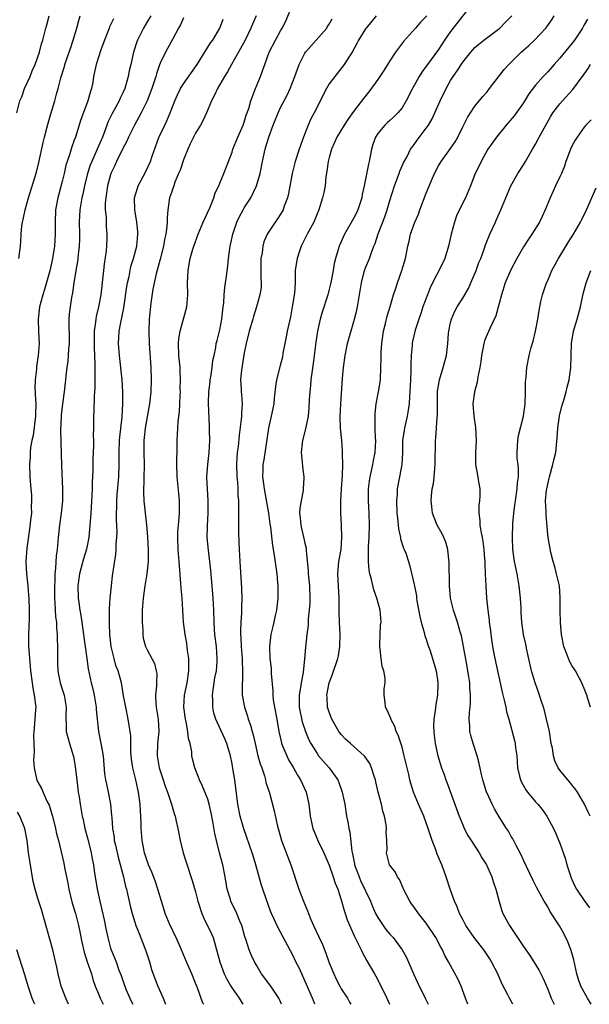
# Model space of a CAD drawing. Units: inches. Extents: x 2565000 to 2568000, y 1554000 to 1557000.
# Drawn here: x 2566520 to 2566614, y 1554000 to 1554162 of the extents above; entities that cross this region are included whole.
import ezdxf

# ---------------------------------------------------------------- set-up
doc = ezdxf.new("R2010")
doc.units = ezdxf.units.IN
doc.header["$MEASUREMENT"] = 0
doc.layers.add('LD25651554_2ft', color=181, linetype='Continuous')

msp = doc.modelspace()

# ---------------------------------------------------------------- linework, layer by layer
at = {"layer": 'LD25651554_2ft'}
for points, elevation in [([(2566563.14, 1554000), (2566562.82, 1554000.82), (2566562.73, 1554001), (2566561.37, 1554003), (2566559.87, 1554005), (2566559, 1554006.47), (2566558.71, 1554007), (2566558.17, 1554008.17), (2566557.82, 1554009), (2566557.28, 1554010.72), (2566557.12, 1554011.12), (2566556.6, 1554013), (2566556.29, 1554013.71), (2566555.77, 1554015), (2566554.81, 1554017), (2566554.74, 1554017.26), (2566554.21, 1554019), (2566553.86, 1554021), (2566553.46, 1554023), (2566552.92, 1554025), (2566552.41, 1554027), (2566552.16, 1554028.16), (2566551.84, 1554030.16), (2566551.57, 1554031.57), (2566551.24, 1554033), (2566551, 1554033.81), (2566550.1, 1554036.1), (2566549.62, 1554037), (2566549.47, 1554037.47), (2566548.86, 1554039), (2566548.48, 1554040.48), (2566548.39, 1554041), (2566548.36, 1554041.64), (2566548.08, 1554043), (2566547.84, 1554043.84), (2566547.74, 1554045), (2566547.44, 1554046.56), (2566547.33, 1554047), (2566547.05, 1554049), (2566547.19, 1554051), (2566547.6, 1554053), (2566547.89, 1554055), (2566547.9, 1554055.9), (2566547.87, 1554057), (2566547.68, 1554058.32), (2566547.53, 1554059.53), (2566547.26, 1554061), (2566547.01, 1554063), (2566546.77, 1554067), (2566546.6, 1554068.6), (2566546.58, 1554069.42), (2566546.32, 1554072.32), (2566546.29, 1554073), (2566546.13, 1554075), (2566546.06, 1554077), (2566546.08, 1554077.92), (2566546.16, 1554079), (2566546.3, 1554080.3), (2566546.33, 1554081), (2566546.32, 1554081.68), (2566546.36, 1554083), (2566546.21, 1554084.21), (2566546.09, 1554085.91), (2566545.94, 1554087), (2566545.9, 1554089), (2566545.91, 1554090.09), (2566545.96, 1554091), (2566545.98, 1554091.98), (2566545.98, 1554093), (2566546.03, 1554093.97), (2566546.04, 1554095), (2566546.11, 1554096.11), (2566546.32, 1554097.68), (2566546.4, 1554099), (2566546.44, 1554100.44), (2566546.48, 1554101), (2566546.47, 1554101.53), (2566546.51, 1554103), (2566546.46, 1554104.46), (2566546.43, 1554105), (2566546.23, 1554107), (2566546.17, 1554109), (2566546.23, 1554109.77), (2566546.43, 1554111), (2566547.53, 1554115), (2566547.71, 1554117), (2566547.67, 1554119), (2566547.75, 1554121), (2566547.96, 1554122.04), (2566548.11, 1554123), (2566548.53, 1554124.53), (2566548.68, 1554125), (2566549.39, 1554127), (2566550.25, 1554129), (2566551.33, 1554131.33), (2566551.97, 1554133), (2566552.19, 1554133.81), (2566552.81, 1554135), (2566553, 1554135.43), (2566553.64, 1554137), (2566554.39, 1554139), (2566555, 1554140.5), (2566555.15, 1554141), (2566555.97, 1554143), (2566556.84, 1554145), (2566557, 1554145.45), (2566557.35, 1554146.65), (2566557.74, 1554147.74), (2566558.1, 1554149), (2566558.87, 1554151), (2566559.68, 1554153), (2566560.04, 1554153.96), (2566560.38, 1554155), (2566561.13, 1554157), (2566562.18, 1554159), (2566563, 1554160.53), (2566563.28, 1554161), (2566563.85, 1554162.15), (2566565.01, 1554165)], 7884), ([(2566594.57, 1554165), (2566591, 1554160.4), (2566590.01, 1554159), (2566589, 1554157.47), (2566587.19, 1554155), (2566587, 1554154.71), (2566586.27, 1554153.73), (2566585.82, 1554153), (2566584.72, 1554151), (2566583.7, 1554149), (2566583, 1554147.85), (2566582.33, 1554147), (2566581.66, 1554146.34), (2566581, 1554145.74), (2566580.6, 1554145.4), (2566580.19, 1554145), (2566579, 1554143.6), (2566578.62, 1554143), (2566578.2, 1554141.8), (2566577.97, 1554141), (2566577.56, 1554139), (2566577.45, 1554138.55), (2566576.76, 1554135), (2566576.44, 1554133.56), (2566576.37, 1554133), (2566575.71, 1554131), (2566575.48, 1554130.52), (2566575, 1554129.58), (2566573.52, 1554127), (2566572.63, 1554125), (2566572.49, 1554124.49), (2566572.04, 1554123), (2566571.82, 1554122.18), (2566571.63, 1554121), (2566571.32, 1554119.32), (2566571.21, 1554118.79), (2566571, 1554117.95), (2566570.75, 1554117), (2566569.86, 1554114.14), (2566569.54, 1554113), (2566569.09, 1554111), (2566568.81, 1554109.19), (2566568.54, 1554107), (2566568.35, 1554105.65), (2566568, 1554103), (2566567.93, 1554102.07), (2566567.82, 1554101), (2566567.72, 1554099.72), (2566567.66, 1554098.34), (2566567.52, 1554097), (2566567.15, 1554095.15), (2566567.12, 1554094.88), (2566566.61, 1554093), (2566566.54, 1554092.54), (2566566.39, 1554091), (2566566.57, 1554089.43), (2566566.63, 1554088.63), (2566566.84, 1554087), (2566566.84, 1554086.84), (2566566.74, 1554085), (2566566.71, 1554084.71), (2566566.36, 1554083), (2566566.17, 1554081.83), (2566566.13, 1554081), (2566566.24, 1554080.24), (2566566.32, 1554079), (2566566.46, 1554078.46), (2566566.83, 1554076.83), (2566567, 1554076.02), (2566567.21, 1554075.21), (2566567.22, 1554075), (2566567.22, 1554074.78), (2566567.55, 1554071.55), (2566567.56, 1554071), (2566567.75, 1554069), (2566567.82, 1554067), (2566567.79, 1554066.21), (2566567.71, 1554065), (2566567.55, 1554063.55), (2566567.52, 1554062.48), (2566567.34, 1554061), (2566567.1, 1554058.9), (2566566.96, 1554056.96), (2566566.7, 1554054.7), (2566566.36, 1554053), (2566566.27, 1554052.27), (2566566.04, 1554051), (2566566.04, 1554049.96), (2566566.08, 1554049), (2566566.57, 1554046.57), (2566567.07, 1554045), (2566567.64, 1554043.64), (2566567.96, 1554043), (2566569, 1554041.35), (2566569.26, 1554041), (2566570.06, 1554040.06), (2566571, 1554039), (2566572.43, 1554037), (2566572.59, 1554036.59), (2566573.15, 1554035), (2566573.56, 1554033), (2566573.86, 1554031), (2566574.07, 1554030.07), (2566574.21, 1554029), (2566574.39, 1554028.39), (2566574.73, 1554025.27), (2566574.84, 1554024.84), (2566575.17, 1554023.17), (2566575.19, 1554023), (2566575.93, 1554021), (2566576.24, 1554020.24), (2566576.88, 1554019), (2566577, 1554018.72), (2566577.82, 1554017), (2566578.15, 1554016.15), (2566578.64, 1554015), (2566579, 1554014.33), (2566579.88, 1554013), (2566580.35, 1554012.35), (2566581, 1554011.58), (2566581.54, 1554011), (2566583.04, 1554009), (2566583.74, 1554007.74), (2566584.93, 1554004.93), (2566585.57, 1554003.57), (2566586.88, 1554000.88), (2566587.29, 1554000)], 7892), ([(2566519.55, 1554147), (2566520.04, 1554149), (2566520.34, 1554149.66), (2566520.83, 1554151), (2566521.74, 1554153), (2566522.08, 1554153.92), (2566522.57, 1554155), (2566523.27, 1554157), (2566523.6, 1554158.4), (2566523.83, 1554159), (2566524.33, 1554161), (2566524.5, 1554161.5), (2566524.85, 1554163)], 7870), ([(2566519.87, 1554123), (2566520.14, 1554125), (2566520.22, 1554125.78), (2566520.28, 1554127), (2566520.37, 1554128.37), (2566520.48, 1554129), (2566520.6, 1554129.4), (2566520.89, 1554131), (2566521.49, 1554133), (2566522.8, 1554137.2), (2566523.18, 1554138.82), (2566523.86, 1554142.14), (2566524.08, 1554143), (2566524.48, 1554144.48), (2566524.68, 1554145.32), (2566525.14, 1554146.86), (2566525.81, 1554149), (2566526.07, 1554150.07), (2566526.35, 1554151), (2566526.77, 1554152.77), (2566527.37, 1554154.63), (2566527.45, 1554155), (2566528.18, 1554157), (2566528.38, 1554157.62), (2566528.85, 1554159), (2566529.41, 1554161), (2566529.74, 1554162.26), (2566529.98, 1554163)], 7872), ([(2566535.49, 1554162.51), (2566535, 1554161.53), (2566534.81, 1554161.19), (2566534.73, 1554161), (2566533.96, 1554159), (2566533.38, 1554157.38), (2566532.61, 1554155), (2566532.2, 1554153), (2566532.07, 1554152.07), (2566531.85, 1554151), (2566531.61, 1554150.39), (2566531.26, 1554149), (2566531, 1554148.37), (2566530.08, 1554145.92), (2566529.18, 1554143), (2566529, 1554142.48), (2566528.59, 1554141.41), (2566528.26, 1554140.26), (2566527.82, 1554139), (2566527.62, 1554138.38), (2566527.32, 1554137), (2566527, 1554135.69), (2566526.28, 1554133), (2566525.94, 1554131), (2566525.88, 1554129), (2566525.88, 1554127), (2566525.74, 1554125), (2566525.44, 1554123), (2566525, 1554120.93), (2566524.1, 1554117.9), (2566523.81, 1554117), (2566523.29, 1554115), (2566523.04, 1554113), (2566523.11, 1554110.89), (2566523.21, 1554109), (2566523.08, 1554107), (2566522.8, 1554105.2), (2566522.76, 1554104.76), (2566522.55, 1554103), (2566522.53, 1554101.47), (2566522.54, 1554101), (2566522.58, 1554100.58), (2566522.65, 1554099), (2566522.61, 1554097.39), (2566522.61, 1554097), (2566522.22, 1554093.78), (2566522.03, 1554093), (2566521.81, 1554091.81), (2566521.76, 1554091), (2566521.76, 1554090.24), (2566521.65, 1554089), (2566521.7, 1554087), (2566521.73, 1554086.27), (2566521.85, 1554085), (2566521.97, 1554083.97), (2566521.98, 1554083), (2566521.92, 1554082.08), (2566521.94, 1554081), (2566521.82, 1554079.82), (2566521.64, 1554078.36), (2566521.2, 1554075.2), (2566521.03, 1554073), (2566521.11, 1554071), (2566521.33, 1554069), (2566521.48, 1554067.48), (2566521.52, 1554067), (2566521.6, 1554065), (2566521.58, 1554063.58), (2566521.47, 1554061), (2566521.48, 1554059), (2566521.5, 1554058.5), (2566521.61, 1554057), (2566521.76, 1554055.76), (2566521.81, 1554055), (2566522.06, 1554053), (2566522.18, 1554052.18), (2566522.42, 1554051), (2566522.65, 1554049), (2566522.64, 1554048.64), (2566522.52, 1554047), (2566522.38, 1554045.62), (2566522.33, 1554045), (2566522.31, 1554044.31), (2566522.33, 1554043), (2566522.39, 1554041.61), (2566522.31, 1554040.31), (2566522.4, 1554039), (2566522.8, 1554037.2), (2566522.82, 1554037), (2566523, 1554036.62), (2566523.6, 1554035.6), (2566524.51, 1554033.49), (2566524.85, 1554032.85), (2566525.33, 1554031.33), (2566525.4, 1554031), (2566525.92, 1554029), (2566526.09, 1554028.09), (2566526.38, 1554027), (2566527.29, 1554023.29), (2566527.42, 1554022.58), (2566527.96, 1554019.96), (2566528.12, 1554019), (2566528.68, 1554016.68), (2566529.18, 1554015), (2566529.7, 1554013), (2566529.93, 1554011.93), (2566530.26, 1554010.26), (2566530.61, 1554008.61), (2566531.13, 1554007), (2566531.82, 1554005), (2566532.07, 1554004.07), (2566532.47, 1554003), (2566533, 1554001.71), (2566533.29, 1554001), (2566533.78, 1554000)], 7874), ([(2566541.62, 1554163), (2566541, 1554162), (2566540.41, 1554161), (2566539.43, 1554159), (2566539.3, 1554158.7), (2566538.75, 1554157), (2566538.3, 1554155), (2566538.07, 1554153.93), (2566537.9, 1554153), (2566537.32, 1554151), (2566537, 1554150.31), (2566536.56, 1554149.44), (2566536.38, 1554149), (2566535.19, 1554146.81), (2566534.54, 1554145.46), (2566534.36, 1554145), (2566534.02, 1554144.02), (2566533.63, 1554143), (2566532.8, 1554141), (2566531.88, 1554139), (2566531.63, 1554138.37), (2566531.16, 1554137), (2566530.67, 1554135), (2566530.4, 1554133.6), (2566530.25, 1554133), (2566529.93, 1554131), (2566529.83, 1554129), (2566529.86, 1554127), (2566529.86, 1554126.14), (2566529.82, 1554125), (2566529.66, 1554123.66), (2566529.6, 1554123), (2566529.52, 1554122.48), (2566529.25, 1554121), (2566528.91, 1554119), (2566528.69, 1554117.31), (2566528.55, 1554116.55), (2566528.31, 1554115), (2566528.17, 1554113.83), (2566528.09, 1554113), (2566528.14, 1554109), (2566528.06, 1554108.06), (2566527.99, 1554107), (2566527.92, 1554106.08), (2566527.77, 1554105), (2566527.63, 1554103.63), (2566527.58, 1554103), (2566527.35, 1554101), (2566527.07, 1554099), (2566526.85, 1554097.15), (2566526.82, 1554096.82), (2566526.74, 1554094.74), (2566526.88, 1554088.88), (2566527.09, 1554085), (2566527.04, 1554083), (2566526.82, 1554081), (2566526.55, 1554079), (2566526.35, 1554077), (2566526.3, 1554076.3), (2566526.17, 1554075), (2566526.03, 1554073.97), (2566525.93, 1554071.93), (2566525.82, 1554071), (2566525.8, 1554069.8), (2566525.73, 1554069), (2566525.74, 1554067), (2566525.82, 1554066.18), (2566525.91, 1554063.91), (2566526.05, 1554063), (2566526.07, 1554062.07), (2566526.21, 1554061), (2566526.21, 1554060.21), (2566526.26, 1554059), (2566526.23, 1554057), (2566526.24, 1554056.24), (2566526.3, 1554055), (2566526.39, 1554054.39), (2566526.69, 1554053), (2566527, 1554051.97), (2566527.32, 1554051), (2566527.68, 1554049), (2566527.62, 1554047.62), (2566527.63, 1554047), (2566527.69, 1554046.31), (2566527.69, 1554045), (2566528.23, 1554043), (2566528.88, 1554040.88), (2566529, 1554040.26), (2566529.17, 1554039.17), (2566529.4, 1554037), (2566529.65, 1554035), (2566529.79, 1554034.21), (2566529.96, 1554033), (2566530.31, 1554031), (2566530.45, 1554030.45), (2566530.76, 1554029), (2566531.25, 1554027.25), (2566531.81, 1554025), (2566531.98, 1554023.98), (2566532.17, 1554023), (2566532.36, 1554021.64), (2566532.43, 1554021), (2566532.75, 1554019), (2566533.2, 1554017), (2566533.57, 1554015.57), (2566533.92, 1554013.92), (2566534.25, 1554012.25), (2566534.52, 1554011), (2566535, 1554009.28), (2566535.09, 1554009), (2566535.88, 1554007), (2566536.37, 1554005.63), (2566536.73, 1554004.73), (2566537, 1554003.91), (2566537.24, 1554003.24), (2566537.32, 1554003), (2566537.52, 1554002.48), (2566538.14, 1554001), (2566538.43, 1554000.43), (2566538.63, 1554000)], 7876), ([(2566547, 1554162.68), (2566546.5, 1554161.5), (2566546.2, 1554161), (2566545.23, 1554159.23), (2566544.38, 1554157.62), (2566544.02, 1554157), (2566543.18, 1554155.18), (2566543.06, 1554154.94), (2566542.53, 1554153.47), (2566542.42, 1554153), (2566542.17, 1554152.17), (2566541.77, 1554151), (2566541.04, 1554149), (2566540.04, 1554147), (2566538.94, 1554145), (2566537.94, 1554143), (2566537.65, 1554142.35), (2566537, 1554141.14), (2566535.96, 1554139), (2566535.68, 1554138.32), (2566535.05, 1554137), (2566534.49, 1554135), (2566534.19, 1554133), (2566534.11, 1554132.11), (2566534.11, 1554131), (2566534.25, 1554129.75), (2566534.24, 1554129), (2566534.28, 1554128.28), (2566534.39, 1554127), (2566534.39, 1554126.39), (2566534.31, 1554125), (2566534.24, 1554124.24), (2566533.94, 1554122.06), (2566533.81, 1554121), (2566533.37, 1554117), (2566533.01, 1554115), (2566532.6, 1554113.4), (2566532.54, 1554113), (2566532.51, 1554112.51), (2566532.3, 1554111), (2566532.28, 1554109.72), (2566532.29, 1554108.29), (2566532.4, 1554105.6), (2566532.37, 1554104.37), (2566532.4, 1554103), (2566532.4, 1554101.6), (2566532.27, 1554100.27), (2566532.21, 1554097.79), (2566532.15, 1554097), (2566532.15, 1554095), (2566532.13, 1554093.87), (2566532.17, 1554093), (2566532.17, 1554092.17), (2566532.09, 1554089.91), (2566532.06, 1554088.06), (2566531.93, 1554086.07), (2566531.93, 1554085), (2566531.9, 1554083.9), (2566531.72, 1554081), (2566531.62, 1554079.62), (2566531.59, 1554079), (2566531.4, 1554077), (2566531, 1554075.03), (2566530.52, 1554073.48), (2566529.89, 1554071), (2566529.61, 1554069), (2566529.64, 1554067), (2566529.73, 1554066.27), (2566529.92, 1554065), (2566530.09, 1554064.1), (2566530.23, 1554063), (2566530.52, 1554061), (2566530.56, 1554060.56), (2566530.79, 1554059), (2566531.05, 1554057), (2566531.31, 1554055.31), (2566531.47, 1554054.53), (2566531.81, 1554053), (2566532.05, 1554052.05), (2566532.26, 1554051), (2566532.61, 1554049), (2566532.63, 1554048.63), (2566532.99, 1554045), (2566533.39, 1554043), (2566533.74, 1554041), (2566534.01, 1554038.01), (2566534.16, 1554037), (2566534.3, 1554036.3), (2566534.6, 1554035), (2566535, 1554033), (2566535.16, 1554031.16), (2566535.17, 1554030.83), (2566535.29, 1554029), (2566535.55, 1554027.55), (2566535.6, 1554027), (2566535.77, 1554026.23), (2566536.25, 1554024.25), (2566537.09, 1554021), (2566537.45, 1554019.45), (2566537.59, 1554019), (2566537.78, 1554018.22), (2566538.23, 1554016.23), (2566538.56, 1554015), (2566539, 1554013.52), (2566539.17, 1554013), (2566539.67, 1554011.67), (2566540.82, 1554008.82), (2566541.42, 1554007), (2566541.75, 1554005.75), (2566542.26, 1554004.26), (2566542.76, 1554003), (2566543.63, 1554001), (2566544.02, 1554000.02), (2566544.02, 1554000)], 7878), ([(2566550.34, 1554000), (2566550.21, 1554000.21), (2566549.31, 1554002.69), (2566549.12, 1554003.12), (2566549, 1554003.46), (2566548.38, 1554005), (2566547.52, 1554007), (2566546.68, 1554009), (2566545.79, 1554011), (2566545.52, 1554011.52), (2566545, 1554012.6), (2566544.82, 1554013), (2566544, 1554015), (2566543.74, 1554015.74), (2566543.35, 1554017), (2566542.78, 1554019), (2566542.34, 1554020.34), (2566541.79, 1554021.79), (2566541.24, 1554023), (2566541, 1554023.65), (2566540.56, 1554025), (2566540.18, 1554027), (2566540.02, 1554029), (2566540, 1554030), (2566539.89, 1554031.89), (2566539.85, 1554033), (2566539.61, 1554035), (2566539.49, 1554035.49), (2566539.15, 1554037), (2566538.65, 1554039), (2566538.45, 1554040.45), (2566538.34, 1554041.66), (2566538.3, 1554044.3), (2566538.2, 1554045), (2566538.04, 1554045.96), (2566537.91, 1554047), (2566537.49, 1554049), (2566537.14, 1554050.86), (2566536.79, 1554053), (2566536.23, 1554055), (2566535.87, 1554055.87), (2566535.55, 1554057), (2566535.07, 1554059), (2566534.85, 1554061), (2566534.81, 1554062.81), (2566534.79, 1554063), (2566534.82, 1554064.82), (2566534.81, 1554065.19), (2566534.9, 1554067), (2566535.12, 1554069), (2566535.33, 1554070.67), (2566535.83, 1554074.17), (2566535.9, 1554075), (2566535.92, 1554075.92), (2566536.02, 1554077), (2566536.06, 1554077.94), (2566535.97, 1554079.97), (2566535.98, 1554081), (2566536.02, 1554081.98), (2566536.01, 1554083), (2566536.08, 1554084.08), (2566536.32, 1554087), (2566536.4, 1554089), (2566536.41, 1554089.59), (2566536.39, 1554091), (2566536.45, 1554093), (2566536.49, 1554093.51), (2566536.9, 1554096.9), (2566537.03, 1554099.03), (2566537.03, 1554101), (2566536.89, 1554103), (2566536.45, 1554107), (2566536.29, 1554109), (2566536.38, 1554111), (2566536.71, 1554112.71), (2566536.82, 1554113.18), (2566537.15, 1554114.85), (2566537.65, 1554118.35), (2566537.78, 1554119), (2566538.03, 1554120.03), (2566538.35, 1554121.65), (2566538.77, 1554123), (2566539.29, 1554125), (2566539.5, 1554127), (2566539.47, 1554127.47), (2566539.3, 1554129), (2566538.96, 1554131), (2566538.95, 1554133), (2566539.4, 1554134.6), (2566539.55, 1554135), (2566540.75, 1554137.25), (2566541.57, 1554139), (2566541.85, 1554139.85), (2566542.96, 1554142.96), (2566543.91, 1554145), (2566544.28, 1554145.72), (2566544.82, 1554147), (2566545.58, 1554149), (2566546, 1554150), (2566546.48, 1554151), (2566547, 1554151.81), (2566549.25, 1554155), (2566551.47, 1554158.53), (2566551.81, 1554159), (2566553, 1554161), (2566553.54, 1554162.46)], 7880), ([(2566558.99, 1554163), (2566558.36, 1554161.64), (2566558.11, 1554161), (2566557.15, 1554159), (2566556.4, 1554157.6), (2566554.91, 1554155), (2566554.23, 1554153.77), (2566553.74, 1554153), (2566553, 1554151.67), (2566552.59, 1554151), (2566552.09, 1554149.91), (2566551.59, 1554149), (2566550.77, 1554147), (2566550.22, 1554145.78), (2566549.81, 1554145), (2566549, 1554143.67), (2566548.09, 1554141.91), (2566547.69, 1554141), (2566547, 1554139.28), (2566546.43, 1554137.57), (2566546.2, 1554137), (2566545.59, 1554135.59), (2566545.39, 1554135), (2566545.31, 1554134.69), (2566545, 1554133.88), (2566544.7, 1554133), (2566544.41, 1554131), (2566544.29, 1554129.71), (2566544.29, 1554129), (2566544.26, 1554128.26), (2566544.08, 1554127), (2566543.87, 1554126.13), (2566543.68, 1554125), (2566543.13, 1554122.87), (2566542.47, 1554120.47), (2566541.95, 1554117.95), (2566541.63, 1554115.63), (2566541.37, 1554113), (2566541.29, 1554111), (2566541.35, 1554109), (2566541.6, 1554105), (2566541.69, 1554103), (2566541.64, 1554101), (2566541.4, 1554099), (2566541, 1554096.87), (2566540.69, 1554095), (2566540.54, 1554093.46), (2566540.48, 1554093), (2566540.47, 1554091), (2566540.51, 1554089), (2566540.4, 1554084.4), (2566540.47, 1554083), (2566540.91, 1554079), (2566541.07, 1554077.07), (2566541.19, 1554074.81), (2566541.19, 1554073), (2566540.97, 1554071), (2566540.61, 1554069), (2566540.33, 1554067), (2566540.21, 1554065), (2566540.2, 1554063), (2566540.3, 1554061.7), (2566540.3, 1554061), (2566540.37, 1554060.37), (2566540.74, 1554059), (2566541, 1554058.46), (2566542.2, 1554056.2), (2566542.52, 1554055), (2566542.58, 1554054.58), (2566542.53, 1554053), (2566542.53, 1554052.53), (2566542.36, 1554051), (2566542.45, 1554049.55), (2566542.5, 1554049), (2566542.83, 1554047), (2566542.91, 1554045), (2566542.72, 1554043), (2566542.64, 1554041), (2566542.98, 1554039), (2566543.66, 1554037), (2566543.98, 1554035.98), (2566544.37, 1554035), (2566545.01, 1554033), (2566545.44, 1554031.44), (2566545.6, 1554031), (2566545.8, 1554030.2), (2566546.06, 1554029), (2566546.46, 1554027), (2566546.94, 1554025), (2566547.43, 1554023.43), (2566548.44, 1554020.44), (2566549, 1554018.54), (2566549.36, 1554017), (2566550.01, 1554015), (2566550.32, 1554014.32), (2566551.63, 1554011.63), (2566551.87, 1554011), (2566552.2, 1554009.8), (2566552.46, 1554009), (2566552.96, 1554007), (2566553.69, 1554005), (2566554.12, 1554004.12), (2566554.77, 1554003), (2566555, 1554002.64), (2566556.15, 1554001), (2566556.48, 1554000.48), (2566556.76, 1554000)], 7882), ([(2566568.65, 1554000), (2566568.45, 1554000.45), (2566568.25, 1554001), (2566567.28, 1554003.28), (2566566.66, 1554004.66), (2566566.48, 1554005), (2566566.03, 1554006.03), (2566565.53, 1554007), (2566565, 1554008.08), (2566562.59, 1554012.59), (2566561.49, 1554015), (2566561.35, 1554015.35), (2566560.62, 1554017.38), (2566560.07, 1554019), (2566559.82, 1554019.82), (2566558.93, 1554023), (2566558.46, 1554024.46), (2566558.31, 1554025), (2566556.92, 1554028.92), (2566556.34, 1554031), (2566555.95, 1554033), (2566555.43, 1554037), (2566555.14, 1554038.86), (2566555, 1554039.64), (2566554.72, 1554041), (2566554.13, 1554043), (2566553.79, 1554043.79), (2566552.34, 1554047), (2566552.01, 1554048.01), (2566551.83, 1554049), (2566551.85, 1554050.15), (2566551.78, 1554051), (2566551.88, 1554051.88), (2566552.05, 1554053), (2566552.18, 1554053.82), (2566552.41, 1554055), (2566552.54, 1554056.54), (2566552.57, 1554057), (2566552.42, 1554059), (2566552.17, 1554061), (2566552.11, 1554061.89), (2566552.04, 1554063), (2566551.98, 1554065), (2566551.88, 1554067), (2566551.73, 1554069), (2566551.52, 1554071.52), (2566551.35, 1554073), (2566551.1, 1554074.9), (2566550.91, 1554077), (2566550.93, 1554078.93), (2566551.04, 1554081), (2566551.06, 1554083.06), (2566550.94, 1554085), (2566550.86, 1554086.86), (2566550.84, 1554087), (2566550.99, 1554089), (2566551.25, 1554091), (2566551.35, 1554093), (2566551.3, 1554094.7), (2566551.3, 1554095.3), (2566551.14, 1554099.14), (2566551.16, 1554101), (2566551.37, 1554102.63), (2566551.4, 1554103), (2566551.5, 1554103.5), (2566551.74, 1554105), (2566551.85, 1554106.15), (2566552.05, 1554107), (2566552.33, 1554108.33), (2566552.4, 1554109), (2566552.52, 1554109.48), (2566553, 1554111.25), (2566553.34, 1554113), (2566553.48, 1554114.52), (2566553.56, 1554115), (2566553.63, 1554115.63), (2566553.69, 1554117), (2566553.79, 1554118.21), (2566554.08, 1554120.08), (2566554.3, 1554121.7), (2566554.43, 1554123), (2566554.63, 1554124.63), (2566554.69, 1554125), (2566554.76, 1554125.24), (2566555.12, 1554127), (2566555.81, 1554129), (2566556.19, 1554129.81), (2566556.82, 1554131), (2566557, 1554131.32), (2566558.08, 1554133), (2566559.05, 1554134.95), (2566559.61, 1554137), (2566560, 1554139), (2566560.46, 1554141), (2566560.59, 1554141.41), (2566561.04, 1554143), (2566561.77, 1554145), (2566562.59, 1554147), (2566563, 1554147.88), (2566564.06, 1554149.94), (2566564.55, 1554151), (2566565.34, 1554153), (2566565.77, 1554154.23), (2566566.07, 1554155), (2566567, 1554156.83), (2566567.1, 1554157), (2566567.97, 1554158.03), (2566570.61, 1554161), (2566570.74, 1554161.26), (2566571, 1554161.62), (2566571.48, 1554162.52)], 7886), ([(2566578.74, 1554163), (2566577.1, 1554161), (2566577, 1554160.86), (2566575.85, 1554159), (2566575.57, 1554158.43), (2566574.78, 1554157), (2566574.36, 1554156.36), (2566573.49, 1554155), (2566571.91, 1554153), (2566571, 1554151.78), (2566570.53, 1554151), (2566570.08, 1554150.08), (2566569, 1554147.96), (2566568.54, 1554147), (2566568, 1554146), (2566567.54, 1554145), (2566566.76, 1554143), (2566566.07, 1554141), (2566565.42, 1554139), (2566564.89, 1554137), (2566564.29, 1554133.71), (2566564.14, 1554133), (2566563.61, 1554131.61), (2566563.41, 1554131), (2566563.28, 1554130.72), (2566563, 1554130.28), (2566562.49, 1554129.51), (2566562.09, 1554129), (2566561, 1554127.36), (2566560.79, 1554127), (2566560.26, 1554125.74), (2566560.06, 1554125), (2566559.95, 1554123.95), (2566559.76, 1554123), (2566559.74, 1554122.26), (2566559.75, 1554121), (2566559.74, 1554119.74), (2566559.8, 1554119), (2566559.79, 1554118.21), (2566559.59, 1554117), (2566559.03, 1554115), (2566558.55, 1554113.45), (2566558.43, 1554113), (2566557.82, 1554111), (2566557.31, 1554109), (2566557, 1554107.41), (2566556.69, 1554105.31), (2566556.55, 1554104.55), (2566556.41, 1554103), (2566556.49, 1554101.51), (2566556.5, 1554101), (2566556.55, 1554100.55), (2566556.65, 1554099), (2566556.54, 1554097.46), (2566556.55, 1554097), (2566556.52, 1554096.52), (2566556.17, 1554093.83), (2566556, 1554092), (2566555.86, 1554091), (2566555.78, 1554090.22), (2566555.72, 1554089), (2566555.78, 1554087), (2566555.89, 1554086.11), (2566555.94, 1554085), (2566555.95, 1554083.95), (2566556.05, 1554083), (2566556.08, 1554081.92), (2566556.05, 1554081), (2566556.04, 1554080.04), (2566556.08, 1554077.92), (2566556.14, 1554076.14), (2566556.16, 1554075), (2566556.26, 1554073), (2566556.58, 1554068.58), (2566556.59, 1554067), (2566556.53, 1554065.47), (2566556.53, 1554064.53), (2566556.44, 1554063), (2566556.38, 1554061.62), (2566556.4, 1554061), (2566556.45, 1554060.45), (2566556.5, 1554059), (2566556.67, 1554057), (2566556.66, 1554056.66), (2566556.74, 1554055), (2566556.71, 1554053.29), (2566556.67, 1554053), (2566556.64, 1554052.64), (2566556.68, 1554051), (2566557.03, 1554049), (2566557.53, 1554047.53), (2566557.67, 1554047), (2566558.04, 1554046.04), (2566558.3, 1554045), (2566558.46, 1554044.46), (2566558.78, 1554043), (2566559.26, 1554041), (2566559.63, 1554039.63), (2566559.88, 1554039), (2566560.33, 1554037.67), (2566560.51, 1554037), (2566560.59, 1554036.59), (2566561.14, 1554034.86), (2566561.91, 1554031.91), (2566562.43, 1554029.57), (2566563.14, 1554027), (2566564.7, 1554023), (2566565.99, 1554019), (2566566.76, 1554017), (2566567.44, 1554015.44), (2566567.59, 1554015), (2566568, 1554014), (2566568.43, 1554013), (2566569.26, 1554011.26), (2566569.88, 1554009.88), (2566570.45, 1554008.45), (2566571, 1554006.84), (2566571.74, 1554005), (2566572.15, 1554004.15), (2566572.76, 1554003), (2566573, 1554002.57), (2566573.99, 1554001), (2566574.36, 1554000.36), (2566574.55, 1554000)], 7888), ([(2566587.06, 1554163), (2566586.06, 1554161.94), (2566585.2, 1554161), (2566583.24, 1554158.76), (2566581.94, 1554157), (2566581, 1554155.59), (2566580, 1554154.01), (2566579.33, 1554153), (2566579, 1554152.53), (2566577.53, 1554150.47), (2566576.63, 1554149.37), (2566575, 1554147.25), (2566574.07, 1554145.93), (2566573.44, 1554145), (2566572.26, 1554143), (2566571.89, 1554142.11), (2566571.38, 1554141), (2566571, 1554139.67), (2566570.83, 1554139), (2566570.63, 1554137.37), (2566570.44, 1554136.44), (2566570.31, 1554135), (2566570.12, 1554133.88), (2566569.89, 1554133), (2566569.28, 1554131), (2566569, 1554130.38), (2566568.45, 1554129), (2566567.38, 1554127), (2566566.39, 1554125), (2566566.04, 1554124.04), (2566565.7, 1554123), (2566565.62, 1554122.38), (2566565.41, 1554121), (2566565.42, 1554119.42), (2566565.38, 1554119), (2566565.29, 1554117.29), (2566564.92, 1554115), (2566564.61, 1554113.39), (2566564.09, 1554111), (2566563.92, 1554110.08), (2566563.69, 1554109), (2566563.39, 1554107.39), (2566563.29, 1554106.71), (2566563, 1554105.57), (2566562.31, 1554103), (2566562.13, 1554101.87), (2566561.96, 1554099.96), (2566561.86, 1554099), (2566561.45, 1554097), (2566560.99, 1554095), (2566560.21, 1554089.79), (2566560.08, 1554089), (2566560.07, 1554088.07), (2566560.04, 1554087), (2566560.18, 1554085.82), (2566560.31, 1554085), (2566561.01, 1554081), (2566561.24, 1554079.24), (2566561.33, 1554078.67), (2566561.65, 1554075.65), (2566561.93, 1554074.07), (2566562.37, 1554071), (2566562.51, 1554069.49), (2566562.54, 1554069), (2566562.52, 1554068.52), (2566562.54, 1554067), (2566562.3, 1554065), (2566562.12, 1554064.12), (2566561.87, 1554063), (2566561.7, 1554062.31), (2566561.41, 1554061), (2566561.16, 1554059), (2566561.23, 1554057), (2566561.42, 1554055.42), (2566561.44, 1554055), (2566561.44, 1554054.56), (2566561.69, 1554051.69), (2566561.69, 1554051), (2566561.78, 1554050.22), (2566561.97, 1554049), (2566562.37, 1554047), (2566562.71, 1554045), (2566563.12, 1554043.12), (2566563.16, 1554043), (2566564, 1554041), (2566564.32, 1554040.32), (2566565.1, 1554039), (2566565.77, 1554037.77), (2566566.29, 1554037), (2566567.19, 1554035), (2566567.64, 1554033), (2566567.88, 1554031), (2566568.31, 1554029), (2566568.5, 1554028.5), (2566569.14, 1554027), (2566570.11, 1554025), (2566571, 1554022.92), (2566571.65, 1554021), (2566571.97, 1554019.97), (2566572.4, 1554019), (2566573, 1554017.23), (2566573.46, 1554015.46), (2566573.62, 1554015), (2566573.95, 1554013.95), (2566574.54, 1554012.54), (2566575, 1554011.59), (2566575.18, 1554011.18), (2566575.57, 1554010.43), (2566576.25, 1554009), (2566576.48, 1554008.48), (2566577.18, 1554007.18), (2566578.45, 1554005), (2566578.66, 1554004.66), (2566579.37, 1554003.37), (2566580.48, 1554001), (2566580.94, 1554000)], 7890), ([(2566593.84, 1554000), (2566593.45, 1554001), (2566592.73, 1554003), (2566592.2, 1554004.2), (2566591, 1554006.38), (2566590.68, 1554007), (2566590.07, 1554008.07), (2566589.67, 1554009), (2566589.4, 1554009.4), (2566588.57, 1554011), (2566587, 1554013.4), (2566585.7, 1554015), (2566585, 1554016.03), (2566584.57, 1554016.57), (2566584.27, 1554017), (2566583.25, 1554019), (2566583.18, 1554019.18), (2566582.57, 1554020.57), (2566582.23, 1554021), (2566581.85, 1554021.85), (2566580.96, 1554023), (2566580.45, 1554025), (2566580.53, 1554025.47), (2566580.49, 1554027), (2566580.38, 1554028.38), (2566580.44, 1554029), (2566580.39, 1554029.61), (2566580.11, 1554031), (2566579.84, 1554031.84), (2566579.6, 1554033), (2566579.09, 1554035), (2566578.69, 1554036.69), (2566578.61, 1554037), (2566578.4, 1554037.6), (2566577.98, 1554039), (2566577.69, 1554039.69), (2566576.88, 1554040.88), (2566576.78, 1554041), (2566574.5, 1554043), (2566573.71, 1554043.71), (2566573, 1554044.49), (2566572.77, 1554044.77), (2566572.61, 1554045), (2566571.44, 1554047), (2566571, 1554048.17), (2566570.74, 1554049), (2566570.64, 1554050.64), (2566570.63, 1554051), (2566571, 1554052.99), (2566571.56, 1554054.44), (2566572.42, 1554057), (2566572.53, 1554057.47), (2566572.78, 1554059), (2566572.81, 1554061), (2566572.7, 1554063), (2566572.65, 1554064.65), (2566572.66, 1554067), (2566572.41, 1554071), (2566572.6, 1554073), (2566572.95, 1554075), (2566573.08, 1554077), (2566573.03, 1554079.03), (2566572.93, 1554081), (2566572.92, 1554083), (2566573.01, 1554085), (2566573.18, 1554087.18), (2566573.25, 1554089), (2566573.2, 1554090.8), (2566573.22, 1554091), (2566573.22, 1554091.22), (2566573.08, 1554093), (2566572.89, 1554095), (2566572.82, 1554096.82), (2566572.91, 1554099), (2566573.2, 1554103.2), (2566573.35, 1554105), (2566573.61, 1554107), (2566574.04, 1554109), (2566575.19, 1554113), (2566575.54, 1554114.46), (2566575.66, 1554115), (2566576.31, 1554119), (2566576.84, 1554121), (2566577, 1554121.43), (2566577.63, 1554123), (2566577.96, 1554123.96), (2566578.36, 1554125), (2566578.55, 1554125.45), (2566579.08, 1554127.08), (2566580.14, 1554129.86), (2566580.54, 1554131), (2566581, 1554132.56), (2566581.77, 1554135), (2566582.51, 1554137), (2566582.62, 1554137.38), (2566583.23, 1554138.77), (2566583.82, 1554139.82), (2566584.42, 1554141), (2566584.66, 1554141.34), (2566585, 1554141.78), (2566585.49, 1554142.51), (2566587, 1554144.47), (2566587.37, 1554145), (2566587.98, 1554146.02), (2566588.43, 1554147), (2566589.28, 1554149), (2566590.25, 1554151), (2566591, 1554152.35), (2566591.4, 1554153), (2566592.07, 1554153.93), (2566593, 1554155.37), (2566594.32, 1554157), (2566595, 1554157.76), (2566595.66, 1554158.34), (2566596.49, 1554159), (2566599.1, 1554161), (2566600.05, 1554161.95), (2566601.07, 1554163)], 7894), ([(2566601.28, 1554000), (2566600.71, 1554001), (2566600.43, 1554001.57), (2566599.45, 1554003.45), (2566598.77, 1554005), (2566597.76, 1554007), (2566597.48, 1554007.48), (2566596.46, 1554009), (2566594.87, 1554011), (2566593.5, 1554013), (2566593, 1554014.01), (2566592.49, 1554015), (2566592.1, 1554016.1), (2566591.65, 1554017), (2566590.92, 1554019), (2566590.29, 1554021), (2566589.93, 1554021.93), (2566589.56, 1554023), (2566589.37, 1554023.37), (2566588.78, 1554024.78), (2566588.55, 1554025.45), (2566587.97, 1554027), (2566587.33, 1554029), (2566586.58, 1554031), (2566585.72, 1554033), (2566584.91, 1554035), (2566584.44, 1554036.44), (2566584.3, 1554037), (2566584.1, 1554037.9), (2566583.83, 1554039), (2566583.37, 1554041), (2566583, 1554042.4), (2566582.38, 1554044.38), (2566582.05, 1554045), (2566581.81, 1554045.81), (2566581.18, 1554047), (2566581.15, 1554047.15), (2566581, 1554047.54), (2566580.53, 1554048.53), (2566580.25, 1554049), (2566580.2, 1554049.79), (2566580.06, 1554051), (2566580.04, 1554052.04), (2566580.21, 1554053), (2566580.23, 1554053.77), (2566579.99, 1554055), (2566579.73, 1554055.73), (2566579.57, 1554057), (2566579.41, 1554058.59), (2566579.34, 1554059), (2566579.36, 1554059.36), (2566579.4, 1554061), (2566579.48, 1554062.52), (2566579.54, 1554063), (2566579.4, 1554065), (2566578.83, 1554067), (2566578.33, 1554068.33), (2566577.96, 1554070.04), (2566577.7, 1554071), (2566577.6, 1554071.6), (2566577.47, 1554073), (2566577.48, 1554074.52), (2566577.46, 1554075), (2566577.47, 1554075.47), (2566577.56, 1554077), (2566577.63, 1554079), (2566577.57, 1554081), (2566577.47, 1554083), (2566577.5, 1554085), (2566577.66, 1554086.34), (2566577.76, 1554087), (2566577.99, 1554087.99), (2566578.19, 1554089), (2566578.31, 1554089.69), (2566578.56, 1554091), (2566578.66, 1554093), (2566578.63, 1554093.37), (2566578.59, 1554095), (2566578.6, 1554096.6), (2566578.57, 1554097), (2566578.59, 1554097.41), (2566578.76, 1554099), (2566579.14, 1554101), (2566579.4, 1554102.6), (2566579.44, 1554103), (2566579.53, 1554105), (2566579.56, 1554106.44), (2566579.54, 1554107), (2566579.55, 1554107.55), (2566579.65, 1554109), (2566579.94, 1554111), (2566580.26, 1554112.26), (2566580.54, 1554113.46), (2566581.05, 1554115.05), (2566581.62, 1554117), (2566581.94, 1554117.94), (2566582.26, 1554119), (2566582.99, 1554121.01), (2566583.58, 1554123), (2566583.98, 1554125), (2566584.17, 1554125.83), (2566584.4, 1554127), (2566585.09, 1554129), (2566585.69, 1554130.31), (2566585.93, 1554131), (2566587, 1554133.79), (2566587.86, 1554135.86), (2566588.35, 1554137), (2566589, 1554138.25), (2566589.27, 1554138.73), (2566589.42, 1554139), (2566591, 1554141.14), (2566591.77, 1554142.23), (2566592.2, 1554143), (2566593, 1554144.68), (2566593.78, 1554146.22), (2566594.26, 1554147), (2566595, 1554148.13), (2566596.3, 1554149.7), (2566597, 1554150.5), (2566597.42, 1554151), (2566599.85, 1554154.15), (2566600.58, 1554155), (2566602.6, 1554157), (2566603.87, 1554158.13), (2566604.83, 1554159), (2566606.7, 1554161), (2566606.83, 1554161.17), (2566607.67, 1554162.33), (2566608.07, 1554163)], 7896), ([(2566613.53, 1554162.47), (2566613, 1554161.5), (2566612.71, 1554161), (2566611.39, 1554159), (2566611, 1554158.46), (2566609, 1554156.03), (2566608.04, 1554155), (2566607, 1554153.79), (2566606.61, 1554153.39), (2566606.26, 1554153), (2566605, 1554151.56), (2566603.88, 1554150.12), (2566603, 1554148.68), (2566601.47, 1554146.53), (2566600.18, 1554145), (2566598.58, 1554143), (2566597.16, 1554141), (2566596.02, 1554139), (2566595.71, 1554138.29), (2566595.06, 1554137), (2566594.27, 1554135), (2566593.43, 1554133), (2566593, 1554132.15), (2566592, 1554130), (2566591.64, 1554129), (2566591.11, 1554127), (2566590.68, 1554125), (2566590.03, 1554123), (2566589.7, 1554122.3), (2566587.7, 1554118.3), (2566587.18, 1554117), (2566586.45, 1554115), (2566586.1, 1554113.9), (2566585.78, 1554113), (2566585.17, 1554111.17), (2566584.71, 1554109.29), (2566584.66, 1554109), (2566584.65, 1554108.65), (2566584.5, 1554107), (2566584.45, 1554105.55), (2566584.46, 1554105), (2566584.46, 1554104.46), (2566584.4, 1554103), (2566584.29, 1554101), (2566584.21, 1554100.21), (2566584.15, 1554099), (2566584.03, 1554097.97), (2566583.84, 1554097), (2566583.38, 1554095), (2566583.33, 1554094.67), (2566583.1, 1554093), (2566583.05, 1554090.95), (2566582.96, 1554089.04), (2566582.61, 1554087), (2566582.22, 1554085), (2566582.18, 1554084.18), (2566582.07, 1554083), (2566582.16, 1554081), (2566582.23, 1554080.23), (2566582.38, 1554079), (2566582.42, 1554078.42), (2566582.74, 1554077), (2566582.76, 1554076.76), (2566583.24, 1554075.24), (2566583.37, 1554075), (2566583.6, 1554074.4), (2566584.07, 1554073), (2566584.28, 1554072.28), (2566585, 1554069.23), (2566585.37, 1554067.37), (2566585.39, 1554067), (2566585.45, 1554066.55), (2566585.93, 1554063.93), (2566586.17, 1554063), (2566586.67, 1554061.33), (2566586.77, 1554060.77), (2566587, 1554060.19), (2566587.27, 1554059.27), (2566587.56, 1554058.44), (2566588.02, 1554057), (2566588.23, 1554056.23), (2566588.61, 1554055), (2566588.89, 1554053.11), (2566588.9, 1554052.9), (2566588.82, 1554051), (2566588.55, 1554049.45), (2566588.44, 1554048.44), (2566588.22, 1554047), (2566588.2, 1554045.8), (2566588.22, 1554045), (2566588.31, 1554044.31), (2566588.46, 1554043), (2566588.88, 1554041), (2566589.51, 1554039), (2566589.92, 1554037.92), (2566590.23, 1554037), (2566590.46, 1554036.46), (2566592.43, 1554031), (2566593, 1554029.59), (2566593.26, 1554029), (2566593.84, 1554027.84), (2566594.37, 1554027), (2566595.69, 1554025), (2566596.17, 1554024.17), (2566596.91, 1554023), (2566597.81, 1554021), (2566598.09, 1554020.09), (2566598.45, 1554019), (2566598.98, 1554016.98), (2566599.44, 1554015.44), (2566599.62, 1554015), (2566600.68, 1554013), (2566603, 1554009.52), (2566604.05, 1554008.05), (2566604.73, 1554007), (2566605.59, 1554005.59), (2566606.25, 1554004.25), (2566607, 1554002.49), (2566607.59, 1554001), (2566608.04, 1554000.04), (2566608.06, 1554000)], 7898), ([(2566614.18, 1554000), (2566613.56, 1554001), (2566613, 1554001.98), (2566612.45, 1554003), (2566612.09, 1554004.09), (2566611.82, 1554005), (2566611.44, 1554006.56), (2566611.31, 1554007.31), (2566610.86, 1554008.86), (2566610.33, 1554010.33), (2566609.67, 1554011.67), (2566608.96, 1554012.96), (2566607.37, 1554015.37), (2566607, 1554016.05), (2566606.41, 1554017), (2566605.19, 1554019.19), (2566604.53, 1554020.53), (2566603, 1554023.76), (2566602.65, 1554024.65), (2566601.8, 1554026.2), (2566601.27, 1554027.27), (2566601, 1554027.68), (2566600.53, 1554028.53), (2566600.2, 1554029), (2566599, 1554030.93), (2566598.23, 1554032.23), (2566597.85, 1554033), (2566597, 1554034.81), (2566596.92, 1554035), (2566596.46, 1554036.46), (2566596.3, 1554037), (2566596.09, 1554037.91), (2566595.71, 1554039.71), (2566595.37, 1554041), (2566594.7, 1554043), (2566594.32, 1554044.32), (2566594.17, 1554045), (2566594.15, 1554045.85), (2566594.08, 1554047), (2566594.14, 1554048.14), (2566594.24, 1554049), (2566594.29, 1554049.71), (2566594.29, 1554051), (2566594.17, 1554052.17), (2566594.15, 1554053), (2566594.02, 1554053.98), (2566593.73, 1554055.73), (2566593, 1554059.62), (2566592.77, 1554060.77), (2566592.57, 1554061.43), (2566592.15, 1554063), (2566591.48, 1554065), (2566590.99, 1554067), (2566590.8, 1554069), (2566590.77, 1554073), (2566590.72, 1554073.28), (2566590.55, 1554075), (2566590.2, 1554076.2), (2566589.87, 1554077), (2566589.6, 1554077.6), (2566588.8, 1554079), (2566588.28, 1554080.28), (2566588.01, 1554081), (2566587.92, 1554082.08), (2566587.81, 1554083), (2566587.85, 1554083.85), (2566587.98, 1554085), (2566588.16, 1554085.84), (2566588.27, 1554087), (2566588.38, 1554088.38), (2566588.46, 1554089), (2566588.51, 1554093), (2566588.58, 1554093.42), (2566588.79, 1554096.79), (2566588.83, 1554097.17), (2566588.82, 1554099), (2566588.87, 1554101.13), (2566589.18, 1554103), (2566589.8, 1554105), (2566590.33, 1554107), (2566590.47, 1554108.47), (2566590.55, 1554109), (2566590.66, 1554110.66), (2566590.7, 1554111), (2566591, 1554112.44), (2566591.14, 1554113), (2566591.72, 1554114.28), (2566592.09, 1554115), (2566593, 1554116.47), (2566593.93, 1554118.07), (2566594.34, 1554119), (2566595.2, 1554121), (2566595.67, 1554122.33), (2566595.96, 1554123), (2566596.54, 1554124.54), (2566596.75, 1554125.25), (2566597.47, 1554127), (2566598.38, 1554129), (2566598.59, 1554129.41), (2566599.3, 1554131), (2566600.94, 1554135), (2566602.07, 1554137), (2566603, 1554138.41), (2566603.36, 1554139), (2566604.49, 1554141), (2566605, 1554141.86), (2566605.59, 1554143), (2566606.68, 1554145), (2566607.52, 1554146.48), (2566607.85, 1554147), (2566609, 1554148.48), (2566609.45, 1554149), (2566611.16, 1554150.84), (2566612.85, 1554153.15), (2566613, 1554153.39), (2566613.67, 1554154.33), (2566614.03, 1554155)], 7900), ([(2566614.15, 1554145.85), (2566613.29, 1554145), (2566613, 1554144.67), (2566611.84, 1554143), (2566611.52, 1554142.48), (2566611, 1554141.49), (2566610.76, 1554141), (2566610.01, 1554139), (2566609.76, 1554138.24), (2566609.25, 1554137), (2566609, 1554136.46), (2566608.28, 1554135), (2566607.88, 1554134.12), (2566607.39, 1554133), (2566606.6, 1554131), (2566606.09, 1554129.91), (2566605.64, 1554129), (2566604.41, 1554127), (2566603.82, 1554126.18), (2566603, 1554124.92), (2566601.92, 1554123), (2566600.87, 1554121), (2566600.01, 1554119), (2566599.37, 1554117), (2566599, 1554115.56), (2566598.45, 1554113.55), (2566597.46, 1554111.46), (2566597, 1554110.46), (2566596.56, 1554109.44), (2566596.45, 1554109), (2566596.36, 1554108.36), (2566596.07, 1554107), (2566595.99, 1554106.01), (2566595.83, 1554105), (2566595.48, 1554103.48), (2566595.38, 1554102.62), (2566594.92, 1554101), (2566594.69, 1554099), (2566594.82, 1554097), (2566595.1, 1554095.1), (2566595.21, 1554093), (2566595.09, 1554091), (2566595.1, 1554089), (2566595.47, 1554087), (2566595.53, 1554086.47), (2566595.79, 1554085), (2566595.81, 1554083.81), (2566595.74, 1554083), (2566595.67, 1554082.33), (2566595.64, 1554081), (2566595.81, 1554079.81), (2566595.84, 1554079), (2566595.99, 1554078.01), (2566596.2, 1554077), (2566596.31, 1554076.31), (2566596.47, 1554075), (2566596.6, 1554073.4), (2566596.62, 1554073), (2566596.62, 1554072.62), (2566596.72, 1554071), (2566596.81, 1554069), (2566596.94, 1554067), (2566597.14, 1554065), (2566597.36, 1554063.36), (2566597.37, 1554063), (2566597.57, 1554061.57), (2566597.63, 1554061), (2566597.8, 1554059.8), (2566597.92, 1554059), (2566598.15, 1554057.85), (2566598.3, 1554057), (2566599.48, 1554051.48), (2566599.85, 1554050.15), (2566600.09, 1554049), (2566600.21, 1554048.21), (2566600.57, 1554047), (2566601.53, 1554043.53), (2566601.64, 1554043), (2566601.69, 1554042.31), (2566601.89, 1554041), (2566601.97, 1554039.97), (2566602.02, 1554039), (2566602.36, 1554037.64), (2566602.5, 1554037), (2566602.66, 1554036.66), (2566603.39, 1554035.39), (2566603.66, 1554035), (2566605, 1554033.41), (2566605.36, 1554033), (2566606.1, 1554032.1), (2566606.85, 1554031), (2566607.94, 1554029), (2566608.28, 1554028.28), (2566609, 1554026.6), (2566609.91, 1554023.91), (2566610.13, 1554023), (2566610.86, 1554020.86), (2566611, 1554020.6), (2566611.48, 1554019.48), (2566611.75, 1554019), (2566613, 1554017.11), (2566613.91, 1554015.91)], 7902), ([(2566614, 1554031), (2566613.69, 1554031.69), (2566613.08, 1554033), (2566611.88, 1554035), (2566611.53, 1554035.53), (2566611, 1554036.2), (2566610.64, 1554036.64), (2566610.31, 1554037), (2566609, 1554038.63), (2566608.74, 1554039), (2566608.15, 1554040.15), (2566607.93, 1554041), (2566607.77, 1554042.23), (2566607.59, 1554043), (2566607.27, 1554045), (2566606.81, 1554047), (2566606.45, 1554048.45), (2566606.28, 1554049), (2566605.92, 1554050.08), (2566605.5, 1554051.5), (2566604.92, 1554053), (2566604.31, 1554055), (2566603.55, 1554058.45), (2566603.38, 1554059.38), (2566603.03, 1554061), (2566602.75, 1554063), (2566602.62, 1554064.62), (2566602.61, 1554065.39), (2566602.53, 1554067), (2566602.32, 1554069), (2566601.94, 1554071), (2566601.52, 1554073), (2566601.25, 1554075), (2566601.19, 1554077), (2566601.27, 1554079.27), (2566601.41, 1554081), (2566601.61, 1554082.39), (2566601.67, 1554083), (2566601.97, 1554085), (2566602.02, 1554085.98), (2566602.16, 1554087), (2566602.19, 1554088.19), (2566602.12, 1554089), (2566601.99, 1554090.01), (2566601.95, 1554091), (2566602.03, 1554092.03), (2566602.05, 1554093), (2566602.2, 1554093.8), (2566603.02, 1554097), (2566603.27, 1554099), (2566603.35, 1554101), (2566603.35, 1554102.65), (2566603.38, 1554103), (2566603.43, 1554103.43), (2566603.54, 1554105), (2566603.96, 1554107), (2566604.29, 1554108.29), (2566604.62, 1554109.38), (2566604.98, 1554111), (2566605.35, 1554113), (2566605.57, 1554114.43), (2566605.88, 1554115.88), (2566606.14, 1554117), (2566606.82, 1554119), (2566607, 1554119.38), (2566607.7, 1554121), (2566608.79, 1554123), (2566610.37, 1554125.63), (2566611.26, 1554127), (2566612.41, 1554129), (2566612.6, 1554129.4), (2566613.39, 1554131), (2566615, 1554134.65)], 7904), ([(2566614.06, 1554049), (2566613.63, 1554050.37), (2566613.42, 1554051), (2566613, 1554052.09), (2566612.73, 1554052.73), (2566612.63, 1554053), (2566611.56, 1554055), (2566611, 1554055.89), (2566610.6, 1554056.6), (2566610.42, 1554057), (2566610.08, 1554057.92), (2566609.64, 1554059), (2566609.26, 1554061), (2566609.11, 1554062.89), (2566609.06, 1554065), (2566609.06, 1554067.06), (2566608.93, 1554069), (2566608.47, 1554071), (2566608.17, 1554072.17), (2566607.88, 1554073), (2566607.49, 1554074.51), (2566607.06, 1554077), (2566607, 1554077.47), (2566606.73, 1554080.73), (2566606.75, 1554081.25), (2566606.66, 1554083), (2566606.8, 1554084.8), (2566606.83, 1554085), (2566607, 1554085.79), (2566607.24, 1554086.76), (2566607.28, 1554087), (2566607.86, 1554089), (2566608.05, 1554089.95), (2566608.32, 1554091), (2566608.57, 1554093.43), (2566608.65, 1554095), (2566608.94, 1554097.06), (2566609.34, 1554098.66), (2566609.65, 1554099.65), (2566610.03, 1554101), (2566610.22, 1554101.78), (2566610.55, 1554103), (2566610.83, 1554105), (2566610.91, 1554109), (2566611.26, 1554111), (2566611.85, 1554113), (2566612.39, 1554115), (2566612.86, 1554117.14), (2566613.35, 1554119), (2566614.09, 1554121)], 7906), ([(2566528.06, 1554000), (2566527.6, 1554001), (2566526.83, 1554003), (2566526.33, 1554005), (2566526.12, 1554006.12), (2566525.76, 1554007.76), (2566525.46, 1554009), (2566525, 1554010.75), (2566524.49, 1554012.49), (2566524.12, 1554013.88), (2566523.62, 1554015.62), (2566523, 1554017.46), (2566522.54, 1554019), (2566522.25, 1554020.25), (2566521.66, 1554023.66), (2566521.47, 1554025), (2566521.23, 1554027), (2566520.88, 1554029), (2566520.06, 1554031), (2566519.66, 1554031.66)], 7872), ([(2566522.51, 1554000), (2566522.35, 1554000.35), (2566522.08, 1554001), (2566521.42, 1554003), (2566520.88, 1554004.88), (2566519.52, 1554009)], 7870)]:
    msp.add_lwpolyline(points, dxfattribs=dict(at, elevation=elevation))

doc.saveas('drawing.dxf')
